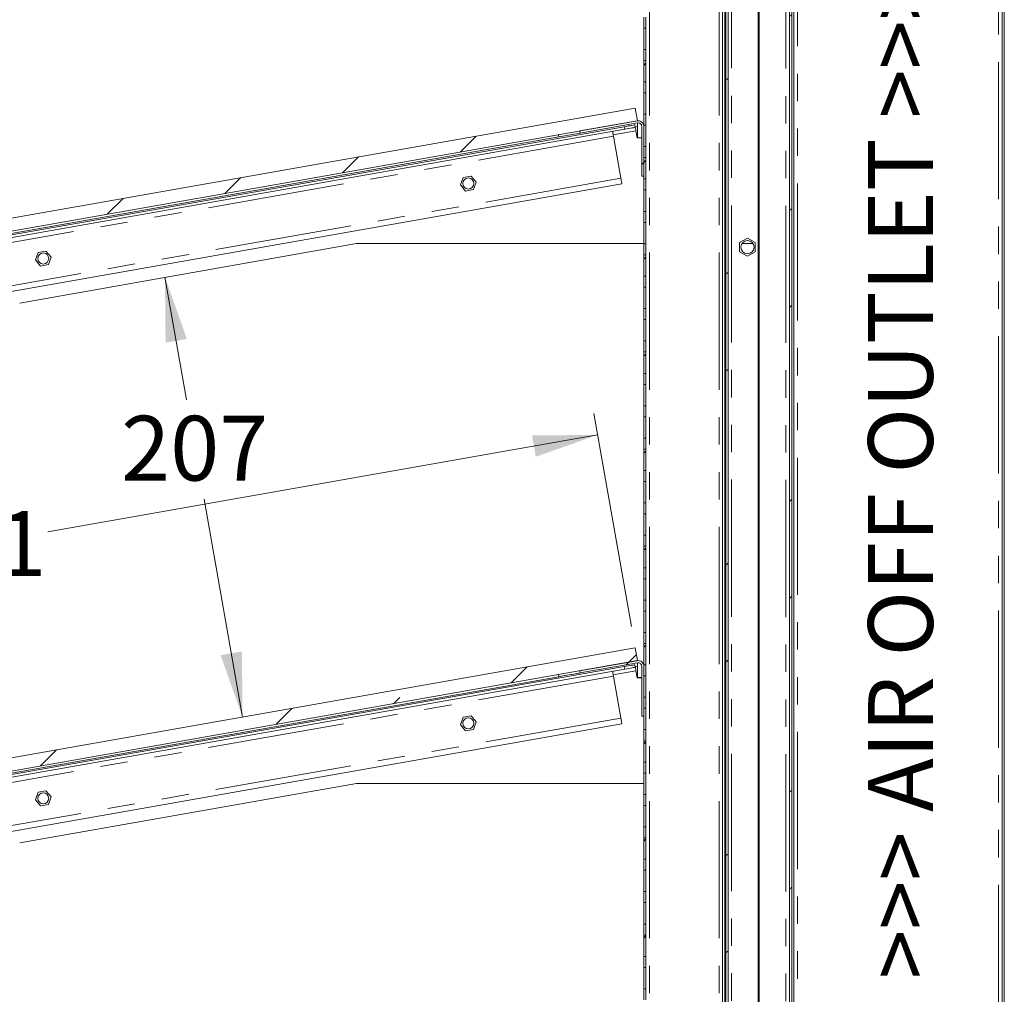
# Model space of a CAD drawing. Units: millimetres. Extents: x 0 to 586, y 0 to 420.
# Drawn here: x 72 to 118, y 179 to 224 of the extents above; entities that cross this region are included whole.
import ezdxf

# ---------------------------------------------------------------- set-up
doc = ezdxf.new("R2010")
doc.units = ezdxf.units.MM
doc.linetypes.add('PHANTOM', pattern=[12.7, 6.35, -1.27, 1.27, -1.27, 1.27, -1.27])
doc.styles.add('SLDTEXTSTYLE0', font='TXT', dxfattribs={"width": 0.605})
doc.dimstyles.new('SLDDIMSTYLE3', dxfattribs={"dimtxt": 3, "dimasz": 3, "dimexe": 0, "dimexo": 0.0625, "dimgap": 0.75, "dimtad": 0, "dimtih": 1, "dimtoh": 1, "dimdec": 0, "dimlfac": 10, "dimrnd": 1e-09, "dimzin": 12, "dimdsep": 46, "dimtxsty": 'SLDTEXTSTYLE0', "dimsah": 1, "dimcen": 0.09, "dimadec": 0, "dimazin": 3, "dimtfac": 1, "dimtofl": 0, "dimtmove": 0, "dimatfit": 3, "dimfxl": 0, "dimfrac": 2, "dimtolj": 1, "dimtzin": 12, "dimarcsym": 0})

# ---------------------------------------------------------------- blocks, each defined once
blk = doc.blocks.new('_D_10')
at = {"color": 7, "linetype": 'Continuous', "lineweight": 0}
for p, q in [((100.543, 196.36), (98.804, 206.225)), ((98.977, 205.24), (73.505, 200.749)), ((62.783, 191.123), (61.286, 199.609)), ((61.46, 198.625), (66.63, 199.536))]:
    blk.add_line(p, q, dxfattribs=at)
for points in [[(98.977, 205.24), (95.936, 205.211), (96.11, 204.227)], [(61.46, 198.625), (64.501, 198.653), (64.328, 199.638)]]:
    blk.add_solid(points, dxfattribs=at)
at = {"color": 7, "linetype": 'Continuous', "lineweight": 0, "insert": (66.63, 201.708, 16.579), "char_height": 3, "attachment_point": 1, "style": 'SLDTEXTSTYLE0'}
blk.add_mtext('381', dxfattribs=at)
blk = doc.blocks.new('_D_12')
at = {"color": 7, "linetype": 'Continuous', "lineweight": 0}
for p, q in [((78.932, 212.55), (79.935, 206.86)), ((82.526, 192.168), (80.747, 202.255))]:
    blk.add_line(p, q, dxfattribs=at)
for points in [[(78.932, 212.55), (78.96, 209.509), (79.945, 209.683)], [(82.526, 192.168), (82.497, 195.209), (81.512, 195.035)]]:
    blk.add_solid(points, dxfattribs=at)
at = {"color": 7, "linetype": 'Continuous', "lineweight": 0, "insert": (76.903, 206.123, 16.579), "char_height": 3, "attachment_point": 1, "style": 'SLDTEXTSTYLE0'}
blk.add_mtext('207', dxfattribs=at)

msp = doc.modelspace()

# ---------------------------------------------------------------- hatches: boundary and pattern name
at = {"linetype": 'Continuous', "lineweight": 0}
h = msp.add_hatch(dxfattribs=at)
h.set_pattern_fill('ANSI32', style=0)
edge = h.paths.add_edge_path(flags=0)
edge.add_line((107.866499, 266.620315), (107.866499, 158.848315))
edge.add_arc((107.702499, 158.848315), 0.164, 270, 360, ccw=False)
edge.add_line((107.702499, 158.684315), (106.466499, 158.684315))
edge.add_line((106.466499, 158.684315), (106.466499, 158.584315))
edge.add_line((106.466499, 158.584315), (107.702499, 158.584315))
edge.add_arc((107.702499, 158.848315), 0.264, 270, 360)
edge.add_line((107.966499, 158.848315), (107.966499, 266.620315))
edge.add_arc((107.702499, 266.620315), 0.264, 0, 90)
edge.add_line((107.702499, 266.884315), (106.466499, 266.884315))
edge.add_line((106.466499, 266.884315), (106.466499, 266.784315))
edge.add_line((106.466499, 266.784315), (107.702499, 266.784315))
edge.add_arc((107.702499, 266.620315), 0.164, 0, 90, ccw=False)
h = msp.add_hatch(dxfattribs=at)
h.set_pattern_fill('ANSI32', style=0)
edge = h.paths.add_edge_path(flags=0)
edge.add_line((107.766499, 266.520315), (107.766499, 264.784315))
edge.add_line((107.766499, 264.784315), (107.866499, 264.784315))
edge.add_line((107.866499, 264.784315), (107.866499, 266.520315))
edge.add_arc((107.602499, 266.520315), 0.264, 0, 90)
edge.add_line((107.602499, 266.784315), (105.180499, 266.784315))
edge.add_arc((105.180499, 266.520315), 0.264, 90, 180)
edge.add_line((104.916499, 266.520315), (104.916499, 161.348315))
edge.add_arc((105.180499, 161.348315), 0.264, 180, 270)
edge.add_line((105.180499, 161.084315), (107.602499, 161.084315))
edge.add_arc((107.602499, 161.348315), 0.264, 270, 360)
edge.add_line((107.866499, 161.348315), (107.866499, 164.384315))
edge.add_line((107.866499, 164.384315), (107.766499, 164.384315))
edge.add_line((107.766499, 164.384315), (107.766499, 161.348315))
edge.add_arc((107.602499, 161.348315), 0.164, 270, 360, ccw=False)
edge.add_line((107.602499, 161.184315), (105.180499, 161.184315))
edge.add_arc((105.180499, 161.348315), 0.164, 180, 270, ccw=False)
edge.add_line((105.016499, 161.348315), (105.016499, 266.520315))
edge.add_arc((105.180499, 266.520315), 0.164, 90, 180, ccw=False)
edge.add_line((105.180499, 266.684315), (107.602499, 266.684315))
edge.add_arc((107.602499, 266.520315), 0.164, 0, 90, ccw=False)
h = msp.add_hatch(dxfattribs=at)
h.set_pattern_fill('ANSI31', style=0)
h.paths.add_polyline_path([(101.116499, 224.079315), (101.116499, 223.089315), (101.216499, 223.089315), (101.216499, 224.079315)], flags=0)
h = msp.add_hatch(dxfattribs=at)
h.set_pattern_fill('ANSI31', style=0)
h.paths.add_polyline_path([(101.116499, 222.579315), (101.116499, 221.589315), (101.216499, 221.589315), (101.216499, 222.579315)], flags=0)
h = msp.add_hatch(dxfattribs=at)
h.set_pattern_fill('ANSI31', style=0)
h.paths.add_polyline_path([(101.116499, 221.079315), (101.116499, 220.089315), (101.216499, 220.089315), (101.216499, 221.079315)], flags=0)
h = msp.add_hatch(dxfattribs=at)
h.set_pattern_fill('ANSI35', style=0)
h.paths.add_polyline_path([(100.821056, 219.784294), (100.716868, 220.375178), (63.294173, 213.776548), (63.398362, 213.185663)], flags=0)
h = msp.add_hatch(dxfattribs=at)
h.set_pattern_fill('ANSI31', style=0)
edge = h.paths.add_edge_path(flags=0)
edge.add_line((101.016499, 217.217213), (101.116499, 217.217213))
edge.add_line((101.116499, 217.217213), (101.116499, 219.521765))
edge.add_arc((100.852499, 219.521765), 0.264, 0, 100)
edge.add_line((100.806656, 219.781754), (98.144711, 219.312382))
edge.add_line((98.144711, 219.312382), (98.162075, 219.213901))
edge.add_line((98.162075, 219.213901), (100.82402, 219.683274))
edge.add_arc((100.852499, 219.521765), 0.164, 0, 100, ccw=False)
edge.add_line((101.016499, 219.521765), (101.016499, 217.217213))
h = msp.add_hatch(dxfattribs=at)
h.set_pattern_fill('ANSI31', style=0)
h.paths.add_polyline_path([(101.116499, 219.579315), (101.116499, 218.589315), (101.216499, 218.589315), (101.216499, 219.579315)], flags=0)
h = msp.add_hatch(dxfattribs=at)
h.set_pattern_fill('ANSI31', style=0)
h.paths.add_polyline_path([(101.116499, 218.079315), (101.116499, 217.089315), (101.216499, 217.089315), (101.216499, 218.079315)], flags=0)
h = msp.add_hatch(dxfattribs=at)
h.set_pattern_fill('ANSI31', style=0)
h.paths.add_polyline_path([(101.116499, 216.579315), (101.116499, 215.589315), (101.216499, 215.589315), (101.216499, 216.579315)], flags=0)
h = msp.add_hatch(dxfattribs=at)
h.set_pattern_fill('ANSI31', style=0)
h.paths.add_polyline_path([(101.116499, 215.079315), (101.116499, 214.089315), (101.216499, 214.089315), (101.216499, 215.079315)], flags=0)
h = msp.add_hatch(dxfattribs=at)
h.set_pattern_fill('ANSI31', style=0)
h.paths.add_polyline_path([(101.116499, 213.579315), (101.116499, 212.589315), (101.216499, 212.589315), (101.216499, 213.579315)], flags=0)
h = msp.add_hatch(dxfattribs=at)
h.set_pattern_fill('ANSI31', style=0)
h.paths.add_polyline_path([(101.116499, 212.079315), (101.116499, 211.089315), (101.216499, 211.089315), (101.216499, 212.079315)], flags=0)
h = msp.add_hatch(dxfattribs=at)
h.set_pattern_fill('ANSI31', style=0)
h.paths.add_polyline_path([(101.116499, 210.579315), (101.116499, 209.589315), (101.216499, 209.589315), (101.216499, 210.579315)], flags=0)
h = msp.add_hatch(dxfattribs=at)
h.set_pattern_fill('ANSI31', style=0)
h.paths.add_polyline_path([(101.116499, 209.079315), (101.116499, 208.089315), (101.216499, 208.089315), (101.216499, 209.079315)], flags=0)
h = msp.add_hatch(dxfattribs=at)
h.set_pattern_fill('ANSI31', style=0)
h.paths.add_polyline_path([(101.116499, 207.579315), (101.116499, 206.589315), (101.216499, 206.589315), (101.216499, 207.579315)], flags=0)
h = msp.add_hatch(dxfattribs=at)
h.set_pattern_fill('ANSI31', style=0)
h.paths.add_polyline_path([(101.116499, 206.079315), (101.116499, 205.089315), (101.216499, 205.089315), (101.216499, 206.079315)], flags=0)
h = msp.add_hatch(dxfattribs=at)
h.set_pattern_fill('ANSI31', style=0)
h.paths.add_polyline_path([(101.116499, 204.579315), (101.116499, 203.589315), (101.216499, 203.589315), (101.216499, 204.579315)], flags=0)
h = msp.add_hatch(dxfattribs=at)
h.set_pattern_fill('ANSI31', style=0)
h.paths.add_polyline_path([(101.116499, 203.079315), (101.116499, 202.089315), (101.216499, 202.089315), (101.216499, 203.079315)], flags=0)
h = msp.add_hatch(dxfattribs=at)
h.set_pattern_fill('ANSI31', style=0)
h.paths.add_polyline_path([(101.116499, 201.579315), (101.116499, 200.589315), (101.216499, 200.589315), (101.216499, 201.579315)], flags=0)
h = msp.add_hatch(dxfattribs=at)
h.set_pattern_fill('ANSI31', style=0)
h.paths.add_polyline_path([(101.116499, 200.079315), (101.116499, 199.089315), (101.216499, 199.089315), (101.216499, 200.079315)], flags=0)
h = msp.add_hatch(dxfattribs=at)
h.set_pattern_fill('ANSI31', style=0)
h.paths.add_polyline_path([(101.116499, 198.579315), (101.116499, 197.589315), (101.216499, 197.589315), (101.216499, 198.579315)], flags=0)
h = msp.add_hatch(dxfattribs=at)
h.set_pattern_fill('ANSI31', style=0)
h.paths.add_polyline_path([(101.116499, 197.079315), (101.116499, 196.089315), (101.216499, 196.089315), (101.216499, 197.079315)], flags=0)
h = msp.add_hatch(dxfattribs=at)
h.set_pattern_fill('ANSI35', style=0)
h.paths.add_polyline_path([(100.821056, 194.784294), (100.716868, 195.375178), (63.294173, 188.776548), (63.398362, 188.185663)], flags=0)
h = msp.add_hatch(dxfattribs=at)
h.set_pattern_fill('ANSI31', style=0)
h.paths.add_polyline_path([(101.116499, 195.579315), (101.116499, 194.589315), (101.216499, 194.589315), (101.216499, 195.579315)], flags=0)
h = msp.add_hatch(dxfattribs=at)
h.set_pattern_fill('ANSI31', style=0)
edge = h.paths.add_edge_path(flags=0)
edge.add_line((101.016499, 192.217213), (101.116499, 192.217213))
edge.add_line((101.116499, 192.217213), (101.116499, 194.521765))
edge.add_arc((100.852499, 194.521765), 0.264, 0, 100)
edge.add_line((100.806656, 194.781754), (98.144711, 194.312382))
edge.add_line((98.144711, 194.312382), (98.162075, 194.213901))
edge.add_line((98.162075, 194.213901), (100.82402, 194.683274))
edge.add_arc((100.852499, 194.521765), 0.164, 0, 100, ccw=False)
edge.add_line((101.016499, 194.521765), (101.016499, 192.217213))
h = msp.add_hatch(dxfattribs=at)
h.set_pattern_fill('ANSI31', style=0)
h.paths.add_polyline_path([(101.116499, 194.079315), (101.116499, 193.089315), (101.216499, 193.089315), (101.216499, 194.079315)], flags=0)
h = msp.add_hatch(dxfattribs=at)
h.set_pattern_fill('ANSI31', style=0)
h.paths.add_polyline_path([(101.116499, 192.579315), (101.116499, 191.589315), (101.216499, 191.589315), (101.216499, 192.579315)], flags=0)
h = msp.add_hatch(dxfattribs=at)
h.set_pattern_fill('ANSI31', style=0)
h.paths.add_polyline_path([(101.116499, 191.079315), (101.116499, 190.089315), (101.216499, 190.089315), (101.216499, 191.079315)], flags=0)
h = msp.add_hatch(dxfattribs=at)
h.set_pattern_fill('ANSI31', style=0)
h.paths.add_polyline_path([(101.116499, 189.579315), (101.116499, 188.589315), (101.216499, 188.589315), (101.216499, 189.579315)], flags=0)
h = msp.add_hatch(dxfattribs=at)
h.set_pattern_fill('ANSI31', style=0)
h.paths.add_polyline_path([(101.116499, 188.079315), (101.116499, 187.089315), (101.216499, 187.089315), (101.216499, 188.079315)], flags=0)
h = msp.add_hatch(dxfattribs=at)
h.set_pattern_fill('ANSI31', style=0)
h.paths.add_polyline_path([(101.116499, 186.579315), (101.116499, 185.589315), (101.216499, 185.589315), (101.216499, 186.579315)], flags=0)
h = msp.add_hatch(dxfattribs=at)
h.set_pattern_fill('ANSI31', style=0)
h.paths.add_polyline_path([(101.116499, 185.079315), (101.116499, 184.089315), (101.216499, 184.089315), (101.216499, 185.079315)], flags=0)
h = msp.add_hatch(dxfattribs=at)
h.set_pattern_fill('ANSI31', style=0)
h.paths.add_polyline_path([(101.116499, 183.579315), (101.116499, 182.589315), (101.216499, 182.589315), (101.216499, 183.579315)], flags=0)
h = msp.add_hatch(dxfattribs=at)
h.set_pattern_fill('ANSI31', style=0)
h.paths.add_polyline_path([(101.116499, 182.079315), (101.116499, 181.089315), (101.216499, 181.089315), (101.216499, 182.079315)], flags=0)
h = msp.add_hatch(dxfattribs=at)
h.set_pattern_fill('ANSI31', style=0)
h.paths.add_polyline_path([(101.116499, 180.579315), (101.116499, 179.589315), (101.216499, 179.589315), (101.216499, 180.579315)], flags=0)

# ---------------------------------------------------------------- linework, layer by layer
at = {"color": 8, "linetype": 'PHANTOM', "lineweight": 0}
for p, q in [((108.230499, 280.384313), (108.230499, 120.584314)), ((105.180499, 266.666638), (105.180499, 161.201992)), ((107.702499, 266.650294), (107.702499, 161.21833)), ((101.380499, 264.478253), (101.380499, 153.084315)), ((104.602499, 264.478253), (104.602499, 153.084315)), ((117.552499, 260.603987), (117.552499, 176.564642)), ((100.229925, 219.391679), (100.209087, 219.509857)), ((100.82402, 219.516741), (100.718856, 219.498198)), ((99.711178, 219.06666), (66.227713, 213.162624)), ((97.177268, 219.040256), (97.159903, 219.138734)), ((99.699716, 219.131659), (100.750807, 219.316994)), ((100.053612, 217.124622), (68.412978, 211.545526)), ((100.229925, 194.391682), (100.209087, 194.509857)), ((100.82402, 194.516744), (100.718856, 194.498201)), ((99.711178, 194.066663), (66.227713, 188.162624)), ((97.177268, 194.040253), (97.159903, 194.138734)), ((99.699716, 194.131659), (100.750807, 194.316997)), ((100.053612, 192.124622), (68.412978, 186.545523))]:
    msp.add_line(p, q, dxfattribs=at)
at = {"color": 7, "linetype": 'Continuous', "lineweight": 15}
for p, q in [((108.066499, 279.884313), (108.066499, 159.084314)), ((117.816499, 279.884313), (117.816499, 121.384315)), ((104.916499, 266.52032), (104.916499, 161.348315)), ((105.016499, 266.52032), (105.016499, 161.348315)), ((106.416499, 266.666638), (106.416499, 161.201992)), ((106.466499, 266.684316), (106.466499, 161.184315)), ((107.866499, 266.620313), (107.866499, 158.848314)), ((107.966499, 266.620313), (107.966499, 158.848314)), ((104.766499, 153.584315), (104.766499, 263.978254)), ((104.866499, 153.584315), (104.866499, 263.978254)), ((117.716499, 260.848318), (117.716499, 176.320313)), ((101.116499, 224.079316), (101.116499, 224.589317)), ((101.216499, 224.079316), (101.216499, 224.589317)), ((101.216499, 224.079316), (101.116499, 224.079316)), ((101.116499, 224.079316), (101.116499, 223.089312)), ((101.216499, 224.079316), (101.216499, 223.089312)), ((101.116499, 223.089312), (101.216499, 223.089312)), ((101.116499, 222.579317), (101.116499, 223.089312)), ((101.216499, 222.579317), (101.216499, 223.089312)), ((101.216499, 222.579317), (101.116499, 222.579317)), ((101.116499, 222.579317), (101.116499, 221.589314)), ((101.216499, 222.579317), (101.216499, 221.589314)), ((101.116499, 221.589314), (101.216499, 221.589314)), ((101.116499, 221.079313), (101.116499, 221.589314)), ((101.216499, 221.079313), (101.216499, 221.589314)), ((101.216499, 221.079313), (101.116499, 221.079313)), ((101.116499, 221.079313), (101.116499, 220.089315)), ((101.216499, 221.079313), (101.216499, 220.089315)), ((100.716867, 220.375179), (63.294172, 213.776546)), ((100.821056, 219.784294), (100.716867, 220.375179)), ((101.116499, 220.089315), (101.216499, 220.089315)), ((101.116499, 219.579314), (101.116499, 220.089315)), ((101.216499, 219.579314), (101.216499, 220.089315)), ((100.821056, 219.784294), (63.398361, 213.185661)), ((71.649662, 214.474063), (100.209087, 219.509857)), ((98.144711, 219.312381), (100.806656, 219.781755)), ((98.162075, 219.213902), (100.82402, 219.683276)), ((100.701491, 219.596683), (100.722329, 219.478505)), ((100.82402, 219.516741), (100.82402, 218.998425)), ((101.016499, 217.217212), (101.016499, 219.521766)), ((101.216499, 219.579314), (101.116499, 219.579314)), ((101.116499, 219.579314), (101.116499, 218.589317)), ((101.116499, 217.217212), (101.116499, 219.521766)), ((101.216499, 219.579314), (101.216499, 218.589317)), ((97.177268, 219.040256), (68.913284, 214.05655)), ((71.6705, 214.355885), (100.229925, 219.391679)), ((98.144711, 219.312381), (98.162075, 219.213902)), ((99.711178, 219.06666), (100.053612, 217.124622)), ((100.750807, 219.316994), (100.807493, 218.99551)), ((101.016499, 218.99551), (100.807493, 218.99551)), ((101.016499, 218.998425), (100.82402, 218.998425)), ((101.116499, 218.589317), (101.216499, 218.589317)), ((101.216499, 218.079315), (101.216499, 218.589317)), ((101.216499, 218.079315), (101.116499, 218.079315)), ((101.116499, 218.079315), (101.116499, 217.089312)), ((101.216499, 218.079315), (101.216499, 217.089312)), ((92.751227, 217.163162), (92.624849, 216.815941)), ((93.115118, 217.227327), (92.751227, 217.163162)), ((93.352631, 216.94427), (93.115118, 217.227327)), ((101.116499, 217.217212), (101.016499, 217.217212)), ((100.099455, 216.864632), (66.861981, 211.00397)), ((92.624849, 216.815941), (92.862362, 216.532885)), ((93.226253, 216.597049), (93.352631, 216.94427)), ((101.116499, 217.089312), (101.216499, 217.089312)), ((101.116499, 216.579317), (101.116499, 217.089312)), ((101.216499, 216.579317), (101.216499, 217.089312)), ((92.862362, 216.532885), (93.226253, 216.597049)), ((101.216499, 216.579317), (101.116499, 216.579317)), ((101.116499, 216.579317), (101.116499, 215.589314)), ((101.216499, 216.579317), (101.216499, 215.589314)), ((101.116499, 215.589314), (101.216499, 215.589314)), ((101.116499, 215.079312), (101.116499, 215.589314)), ((101.216499, 215.079312), (101.216499, 215.589314)), ((101.216499, 215.079312), (101.116499, 215.079312)), ((101.116499, 215.079312), (101.116499, 214.089315)), ((101.216499, 215.079312), (101.216499, 214.089315)), ((72.201723, 211.343174), (87.81101, 214.095514)), ((87.81101, 214.095514), (101.116499, 214.095514)), ((101.116499, 214.089315), (101.216499, 214.089315)), ((101.116499, 213.579314), (101.116499, 214.089315)), ((101.216499, 213.579314), (101.216499, 214.089315)), ((105.916499, 214.355778), (105.551499, 214.145045)), ((105.551499, 214.145045), (105.551499, 213.723581)), ((105.657578, 214.095514), (106.17542, 214.095514)), ((106.281499, 214.145045), (105.916499, 214.355778)), ((106.281499, 213.723581), (106.281499, 214.145045)), ((73.055074, 213.690196), (72.928694, 213.342975)), ((73.418963, 213.754361), (73.055074, 213.690196)), ((73.656476, 213.471304), (73.418963, 213.754361)), ((101.216499, 213.579314), (101.116499, 213.579314)), ((101.116499, 213.579314), (101.116499, 212.589316)), ((101.216499, 213.579314), (101.216499, 212.589316)), ((105.551499, 213.723581), (105.916499, 213.512849)), ((105.916499, 213.512849), (106.281499, 213.723581)), ((72.928694, 213.342975), (73.166207, 213.059919)), ((73.166207, 213.059919), (73.530099, 213.124083)), ((73.530099, 213.124083), (73.656476, 213.471304)), ((101.116499, 212.589316), (101.216499, 212.589316)), ((101.116499, 212.079315), (101.116499, 212.589316)), ((101.216499, 212.079315), (101.216499, 212.589316)), ((101.216499, 212.079315), (101.116499, 212.079315)), ((101.116499, 212.079315), (101.116499, 211.089312)), ((101.216499, 212.079315), (101.216499, 211.089312)), ((101.116499, 211.089312), (101.216499, 211.089312)), ((101.116499, 210.579317), (101.116499, 211.089312)), ((101.216499, 210.579317), (101.216499, 211.089312)), ((101.216499, 210.579317), (101.116499, 210.579317)), ((101.116499, 210.579317), (101.116499, 209.589313)), ((101.216499, 210.579317), (101.216499, 209.589313)), ((101.116499, 209.589313), (101.216499, 209.589313)), ((101.116499, 209.079312), (101.116499, 209.589313)), ((101.216499, 209.079312), (101.216499, 209.589313)), ((101.216499, 209.079312), (101.116499, 209.079312)), ((101.116499, 209.079312), (101.116499, 208.089315)), ((101.216499, 209.079312), (101.216499, 208.089315)), ((101.116499, 208.089315), (101.216499, 208.089315)), ((101.116499, 207.579314), (101.116499, 208.089315)), ((101.216499, 207.579314), (101.216499, 208.089315)), ((101.216499, 207.579314), (101.116499, 207.579314)), ((101.116499, 207.579314), (101.116499, 206.589316)), ((101.216499, 207.579314), (101.216499, 206.589316)), ((101.116499, 206.589316), (101.216499, 206.589316)), ((101.116499, 206.079315), (101.116499, 206.589316)), ((101.216499, 206.079315), (101.216499, 206.589316)), ((101.216499, 206.079315), (101.116499, 206.079315)), ((101.116499, 206.079315), (101.116499, 205.089318)), ((101.216499, 206.079315), (101.216499, 205.089318)), ((101.116499, 205.089318), (101.216499, 205.089318)), ((101.116499, 204.579316), (101.116499, 205.089318)), ((101.216499, 204.579316), (101.216499, 205.089318)), ((101.216499, 204.579316), (101.116499, 204.579316)), ((101.116499, 204.579316), (101.116499, 203.589313)), ((101.216499, 204.579316), (101.216499, 203.589313)), ((101.116499, 203.589313), (101.216499, 203.589313)), ((101.116499, 203.079312), (101.116499, 203.589313)), ((101.216499, 203.079312), (101.216499, 203.589313)), ((101.216499, 203.079312), (101.116499, 203.079312)), ((101.116499, 203.079312), (101.116499, 202.089314)), ((101.216499, 203.079312), (101.216499, 202.089314)), ((101.116499, 202.089314), (101.216499, 202.089314)), ((101.116499, 201.579313), (101.116499, 202.089314)), ((101.216499, 201.579313), (101.216499, 202.089314)), ((101.216499, 201.579313), (101.116499, 201.579313)), ((101.116499, 201.579313), (101.116499, 200.589316)), ((101.216499, 201.579313), (101.216499, 200.589316)), ((101.116499, 200.589316), (101.216499, 200.589316)), ((101.116499, 200.079315), (101.116499, 200.589316)), ((101.216499, 200.079315), (101.216499, 200.589316)), ((101.216499, 200.079315), (101.116499, 200.079315)), ((101.116499, 200.079315), (101.116499, 199.089314)), ((101.216499, 200.079315), (101.216499, 199.089314)), ((101.116499, 199.089314), (101.216499, 199.089314)), ((101.116499, 198.579313), (101.116499, 199.089314)), ((101.216499, 198.579313), (101.216499, 199.089314)), ((101.216499, 198.579313), (101.116499, 198.579313)), ((101.116499, 198.579313), (101.116499, 197.589316)), ((101.216499, 198.579313), (101.216499, 197.589316)), ((101.116499, 197.589316), (101.216499, 197.589316)), ((101.116499, 197.079315), (101.116499, 197.589316)), ((101.216499, 197.079315), (101.216499, 197.589316)), ((101.216499, 197.079315), (101.116499, 197.079315)), ((101.116499, 197.079315), (101.116499, 196.089314)), ((101.216499, 197.079315), (101.216499, 196.089314)), ((101.116499, 196.089314), (101.216499, 196.089314)), ((101.116499, 195.579316), (101.116499, 196.089314)), ((101.216499, 195.579316), (101.216499, 196.089314)), ((100.716867, 195.375179), (63.294172, 188.776549)), ((100.821056, 194.784294), (100.716867, 195.375179)), ((101.216499, 195.579316), (101.116499, 195.579316)), ((101.116499, 195.579316), (101.116499, 194.589316)), ((101.216499, 195.579316), (101.216499, 194.589316)), ((100.821056, 194.784294), (63.398361, 188.185664)), ((98.144711, 194.312381), (100.806656, 194.781755)), ((71.649662, 189.47406), (100.209087, 194.509857)), ((71.6705, 189.355882), (100.229925, 194.391682)), ((98.162075, 194.213902), (100.82402, 194.683273)), ((100.701491, 194.59668), (100.722329, 194.478505)), ((100.82402, 194.516744), (100.82402, 193.998428)), ((101.016499, 192.217212), (101.016499, 194.521766)), ((101.116499, 194.589316), (101.216499, 194.589316)), ((101.116499, 194.521766), (101.116499, 194.589316)), ((101.116499, 192.217212), (101.116499, 194.521766)), ((101.216499, 194.079314), (101.216499, 194.589316)), ((97.177268, 194.040253), (68.913284, 189.05655)), ((98.144711, 194.312381), (98.162075, 194.213902)), ((99.711178, 194.066663), (100.053612, 192.124622)), ((100.750807, 194.316997), (100.807493, 193.995513)), ((101.016499, 193.995513), (100.807493, 193.995513)), ((101.016499, 193.998428), (100.82402, 193.998428)), ((101.216499, 194.079314), (101.116499, 194.079314)), ((101.116499, 194.079314), (101.116499, 193.089314)), ((101.216499, 194.079314), (101.216499, 193.089314)), ((101.116499, 193.089314), (101.216499, 193.089314)), ((101.216499, 192.579316), (101.216499, 193.089314)), ((101.216499, 192.579316), (101.116499, 192.579316)), ((101.116499, 192.579316), (101.116499, 191.589316)), ((101.216499, 192.579316), (101.216499, 191.589316)), ((92.751227, 192.163162), (92.624849, 191.815941)), ((93.115118, 192.227327), (92.751227, 192.163162)), ((93.352631, 191.94427), (93.115118, 192.227327)), ((101.116499, 192.217212), (101.016499, 192.217212)), ((100.099455, 191.864632), (66.861981, 186.00397)), ((92.624849, 191.815941), (92.862362, 191.532885)), ((92.862362, 191.532885), (93.226253, 191.597049)), ((93.226253, 191.597049), (93.352631, 191.94427)), ((101.116499, 191.589316), (101.216499, 191.589316)), ((101.116499, 191.079314), (101.116499, 191.589316)), ((101.216499, 191.079314), (101.216499, 191.589316)), ((101.216499, 191.079314), (101.116499, 191.079314)), ((101.116499, 191.079314), (101.116499, 190.089314)), ((101.216499, 191.079314), (101.216499, 190.089314)), ((101.116499, 190.089314), (101.216499, 190.089314)), ((101.116499, 189.579316), (101.116499, 190.089314)), ((101.216499, 189.579316), (101.216499, 190.089314)), ((101.216499, 189.579316), (101.116499, 189.579316)), ((101.116499, 189.579316), (101.116499, 188.589315)), ((101.216499, 189.579316), (101.216499, 188.589315)), ((72.201723, 186.343174), (87.81101, 189.095514)), ((87.81101, 189.095514), (101.116499, 189.095514)), ((73.055074, 188.690199), (72.928694, 188.342978)), ((73.418963, 188.754361), (73.055074, 188.690199)), ((73.656476, 188.471304), (73.418963, 188.754361)), ((73.530099, 188.124086), (73.656476, 188.471304)), ((101.116499, 188.589315), (101.216499, 188.589315)), ((101.116499, 188.079314), (101.116499, 188.589315)), ((101.216499, 188.079314), (101.216499, 188.589315)), ((72.928694, 188.342978), (73.166207, 188.059922)), ((73.166207, 188.059922), (73.530099, 188.124086)), ((101.216499, 188.079314), (101.116499, 188.079314)), ((101.116499, 188.079314), (101.116499, 187.089314)), ((101.216499, 188.079314), (101.216499, 187.089314)), ((101.116499, 187.089314), (101.216499, 187.089314)), ((101.116499, 186.579316), (101.116499, 187.089314)), ((101.216499, 186.579316), (101.216499, 187.089314)), ((101.216499, 186.579316), (101.116499, 186.579316)), ((101.116499, 186.579316), (101.116499, 185.589315)), ((101.216499, 186.579316), (101.216499, 185.589315)), ((101.116499, 185.589315), (101.216499, 185.589315)), ((101.116499, 185.079314), (101.116499, 185.589315)), ((101.216499, 185.079314), (101.216499, 185.589315)), ((101.216499, 185.079314), (101.116499, 185.079314)), ((101.116499, 185.079314), (101.116499, 184.089314)), ((101.216499, 185.079314), (101.216499, 184.089314)), ((101.116499, 184.089314), (101.216499, 184.089314)), ((101.116499, 183.579316), (101.116499, 184.089314)), ((101.216499, 183.579316), (101.216499, 184.089314)), ((101.216499, 183.579316), (101.116499, 183.579316)), ((101.116499, 183.579316), (101.116499, 182.589315)), ((101.216499, 183.579316), (101.216499, 182.589315)), ((101.116499, 182.589315), (101.216499, 182.589315)), ((101.116499, 182.079314), (101.116499, 182.589315)), ((101.216499, 182.079314), (101.216499, 182.589315)), ((101.216499, 182.079314), (101.116499, 182.079314)), ((101.116499, 182.079314), (101.116499, 181.089314)), ((101.216499, 182.079314), (101.216499, 181.089314)), ((101.116499, 181.089314), (101.216499, 181.089314)), ((101.116499, 180.579315), (101.116499, 181.089314)), ((101.216499, 180.579315), (101.216499, 181.089314)), ((101.216499, 180.579315), (101.116499, 180.579315)), ((101.116499, 180.579315), (101.116499, 179.589315)), ((101.216499, 180.579315), (101.216499, 179.589315)), ((101.116499, 179.589315), (101.216499, 179.589315)), ((101.116499, 179.079314), (101.116499, 179.589315)), ((101.216499, 179.079314), (101.216499, 179.589315))]:
    msp.add_line(p, q, dxfattribs=at)
at = {"color": 7, "linetype": 'Continuous', "lineweight": 15, "flags": 128}
for points in [[(100.209087, 219.509857), (100.305151, 219.526796), (100.397522, 219.54308), (100.482652, 219.558095), (100.557269, 219.571249), (100.618506, 219.58205), (100.664009, 219.590073), (100.69203, 219.595014), (100.701491, 219.596683)], [(100.722329, 219.478505), (100.712868, 219.476836), (100.684847, 219.471895), (100.639344, 219.463872), (100.578107, 219.453071), (100.50349, 219.439917), (100.41836, 219.424908), (100.325988, 219.408618), (100.229925, 219.391679)], [(100.750807, 219.316994), (100.745251, 219.348507), (100.739909, 219.378804), (100.734986, 219.406723), (100.73067, 219.431202), (100.727128, 219.451283), (100.724497, 219.466208), (100.722876, 219.475399), (100.722329, 219.478505)], [(98.162075, 219.213902), (98.143153, 219.210564), (98.087111, 219.200681), (97.996105, 219.184636), (97.873632, 219.163041), (97.724398, 219.136726), (97.554138, 219.106703), (97.369394, 219.074129), (97.177268, 219.040256)], [(99.671238, 219.29317), (99.67306, 219.282835), (99.678762, 219.250505), (99.685709, 219.211106), (99.693634, 219.166158), (99.702234, 219.117384), (99.711178, 219.06666)], [(100.053612, 217.124622), (100.062555, 217.073898), (100.071155, 217.02513), (100.079081, 216.980182), (100.086028, 216.940783), (100.091729, 216.908448), (100.095965, 216.884421), (100.098574, 216.869627), (100.099455, 216.864632)], [(100.209087, 194.509857), (100.305151, 194.526796), (100.397522, 194.543083), (100.482652, 194.558095), (100.557269, 194.571252), (100.618506, 194.58205), (100.664009, 194.590073), (100.69203, 194.595014), (100.701491, 194.59668)], [(100.722329, 194.478505), (100.712868, 194.476836), (100.684847, 194.471895), (100.639344, 194.463872), (100.578107, 194.453074), (100.50349, 194.439917), (100.41836, 194.424905), (100.325988, 194.408618), (100.229925, 194.391682)], [(100.750807, 194.316997), (100.745251, 194.348504), (100.739909, 194.378801), (100.734986, 194.406726), (100.73067, 194.431199), (100.727128, 194.451286), (100.724497, 194.466211), (100.722876, 194.475402), (100.722329, 194.478505)], [(98.162075, 194.213902), (98.143153, 194.210564), (98.087111, 194.200681), (97.996105, 194.184636), (97.873632, 194.163041), (97.724398, 194.136726), (97.554138, 194.106706), (97.369394, 194.074129), (97.177268, 194.040253)], [(99.671238, 194.29317), (99.67306, 194.282835), (99.678762, 194.250502), (99.685709, 194.211106), (99.693634, 194.166155), (99.702234, 194.117384), (99.711178, 194.066663)], [(100.053612, 192.124622), (100.062555, 192.073901), (100.071155, 192.02513), (100.079081, 191.980179), (100.086028, 191.940783), (100.091729, 191.908448), (100.095965, 191.884424), (100.098574, 191.869627), (100.099455, 191.864632)]]:
    msp.add_lwpolyline(points, dxfattribs=at)
at = {"color": 7, "linetype": 'Continuous', "lineweight": 15}
for centre, radius in [((92.98874, 216.880105), 0.255), ((105.916499, 213.934315), 0.305), ((73.292585, 213.407142), 0.255), ((92.98874, 191.880105), 0.255), ((73.292585, 188.407142), 0.255)]:
    msp.add_circle(centre, radius, dxfattribs=at)
for centre, radius, start in [((100.852499, 219.521765), 0.264, 0), ((100.852499, 219.521765), 0.164, 0), ((100.852499, 194.521765), 0.264, 0), ((100.852499, 194.521765), 0.164, 360)]:
    msp.add_arc(centre, radius, start, 100, dxfattribs=at)
for points, knots in [([(100.82402, 219.683276), (100.822075, 219.680428), (100.818185, 219.674732), (100.817651, 219.636133), (100.819945, 219.581491), (100.822662, 219.538325), (100.82402, 219.516741)], [0, 0, 0, 0, 0.250001632, 0.4999937, 0.74998263, 1, 1, 1, 1]), ([(100.82402, 194.683273), (100.822075, 194.680428), (100.818185, 194.674737), (100.817651, 194.636132), (100.819945, 194.58149), (100.822662, 194.538326), (100.82402, 194.516744)], [0, 0, 0, 0, 0.249999607, 0.500001033, 0.750002446, 1, 1, 1, 1])]:
    msp.add_open_spline(points, degree=3, knots=knots, dxfattribs=at)

# ---------------------------------------------------------------- texts
at = {"color": 7, "linetype": 'Continuous', "lineweight": 0, "insert": (111.507507, 180.047535), "char_height": 3, "attachment_point": 1, "rotation": 90, "style": 'SLDTEXTSTYLE0'}
msp.add_mtext('>>> AIR OFF OUTLET >>>', dxfattribs=at)

# ---------------------------------------------------------------- dimensions: what is measured, and where the dimension line sits
at = {"color": 7, "linetype": 'Continuous', "lineweight": 0}
for base, p1, angle, picture, middle in [((82.525515, 192.167552), (87.712362, 214.098427), 280, '_D_12', (80.340838, 204.557472)), ((98.977437, 205.239982), (62.956369, 190.138581), 10, '_D_10', (70.067825, 200.142437))]:
    dim = msp.add_linear_dim(base=base, p1=p1, p2=(100.716868, 195.375178), angle=angle, dimstyle='SLDDIMSTYLE3', dxfattribs=at)
    dim.commit()
    dim.dimension.update_dxf_attribs({"geometry": picture, "text_midpoint": middle, "dimtype": 160})

doc.saveas('drawing.dxf')
